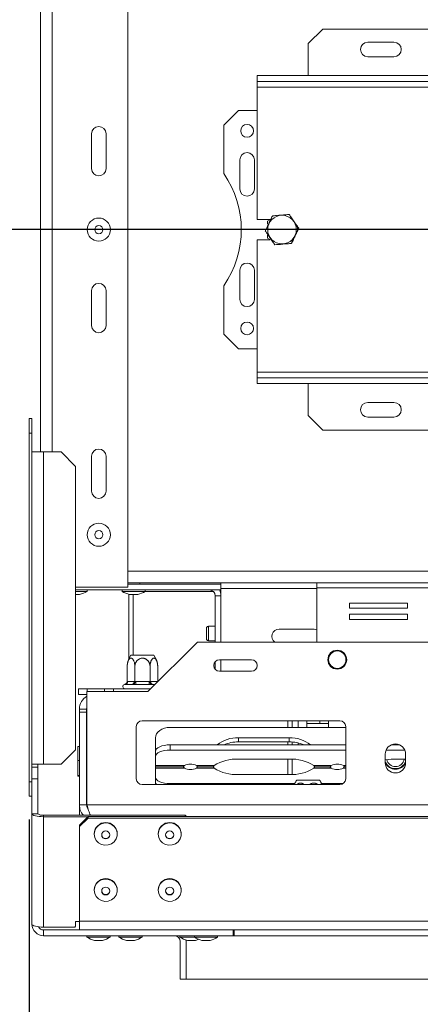
# Model space of a CAD drawing. Units: millimetres. Extents: x 80 to 5414, y 51 to 4127.
# Drawn here: x 515 to 727, y 596 to 1117 of the extents above; entities that cross this region are included whole.
import ezdxf

# ---------------------------------------------------------------- set-up
doc = ezdxf.new("R2010")
doc.units = ezdxf.units.MM
doc.header["$LTSCALE"] = 20
doc.layers.add('FORMAT', color=7, linetype='Continuous')
doc.styles.add('SLDTEXTSTYLE1', font='TXT', dxfattribs={"width": 0.75})
doc.dimstyles.new('SLDDIMSTYLE0', dxfattribs={"dimtxt": 52.916667, "dimasz": 26, "dimexe": 0, "dimexo": 0.0625, "dimgap": 13.229167, "dimtad": 1, "dimdec": 6, "dimlfac": 0.65, "dimrnd": 1e-09, "dimzin": 12, "dimdsep": 46, "dimtxsty": 'SLDTEXTSTYLE1', "dimsah": 1, "dimcen": 0.09, "dimadec": 0, "dimazin": 3, "dimtfac": 1, "dimtdec": 0, "dimtofl": 0, "dimtmove": 0, "dimatfit": 3, "dimfxl": 0, "dimfrac": 2, "dimtolj": 1, "dimtzin": 12, "dimarcsym": 0})

# ---------------------------------------------------------------- blocks, each defined once
blk = doc.blocks.new('_D_3')
at = {"layer": 'FORMAT', "color": 7}
for p, q in [((1452.32, 986.3), (1452.32, 389.38)), ((520.01, 694), (520.01, 389.38)), ((877.9, 589.44), (867.17, 589.44)), ((867.17, 589.44), (867.17, 490.67)), ((1059.51, 589.44), (1070.24, 589.44)), ((1070.24, 589.44), (1070.24, 490.67)), ((1019.97, 578.54), (973.79, 501.57)), ((867.17, 490.67), (877.9, 490.67)), ((1070.24, 490.67), (1059.51, 490.67)), ((1452.32, 409.38), (520.01, 409.38))]:
    blk.add_line(p, q, dxfattribs=at)
for points in [[(520.01, 409.38), (546.01, 404.38), (546.01, 414.38)], [(1452.32, 409.38), (1426.32, 414.38), (1426.32, 404.38)]]:
    blk.add_solid(points, dxfattribs=at)
at = {"layer": 'FORMAT', "color": 7, "attachment_point": 1, "style": 'SLDTEXTSTYLE1'}
for s, insert, char_height in [('7', (969.51, 587.8), 37.04), ('23', (891.31, 569.09), 52.917), ('"', (1024.25, 569.09), 52.92), ('8', (996.88, 538.41), 37.04), ('606mm', (843.91, 477.59), 52.917)]:
    blk.add_mtext(s, dxfattribs=dict(at, insert=insert, char_height=char_height))
blk = doc.blocks.new('_D_4')
at = {"layer": 'FORMAT', "color": 7}
for p, q in [((583.09, 1403.23), (402.58, 1403.23)), ((422.58, 1006.3), (422.58, 1403.23)), ((242.52, 1307.76), (242.52, 1318.49)), ((242.52, 1318.49), (341.3, 1318.49)), ((341.3, 1318.49), (341.3, 1307.76)), ((253.43, 1240.85), (330.39, 1194.67)), ((242.52, 1098.78), (242.52, 1088.05)), ((341.3, 1088.05), (341.3, 1098.78)), ((242.52, 1088.05), (341.3, 1088.05)), ((1432.32, 1006.3), (402.58, 1006.3))]:
    blk.add_line(p, q, dxfattribs=at)
for points in [[(422.58, 1403.23), (417.58, 1377.23), (427.58, 1377.23)], [(422.58, 1006.3), (427.58, 1032.3), (417.58, 1032.3)]]:
    blk.add_solid(points, dxfattribs=at)
at = {"layer": 'FORMAT', "color": 7, "attachment_point": 1, "rotation": 90, "style": 'SLDTEXTSTYLE1'}
for s, insert, char_height in [('258mm', (354.37, 1078.48), 52.917), ('"', (262.87, 1272.5), 52.92), ('16', (293.55, 1217.76), 37.042), ('3', (244.16, 1190.39), 37.04), ('10', (262.87, 1112.19), 52.917)]:
    blk.add_mtext(s, dxfattribs=dict(at, insert=insert, char_height=char_height))

msp = doc.modelspace()

# ---------------------------------------------------------------- linework, layer by layer
at = {"color": 7, "linetype": 'Continuous', "lineweight": 15}
for p, q in [((572.3201802, 817.0721956), (572.3201802, 1195.533734)), ((526.166334, 888.6106571), (526.166334, 1123.9952725)), ((675.3971033, 1112.456811), (667.7047956, 1104.7645033)), ((1198.4740263, 1112.456811), (675.3971033, 1112.456811)), ((713.089411, 1105.533734), (699.2432571, 1105.533734)), ((667.7047956, 1104.7645033), (667.7047956, 1087.8414263)), ((713.089411, 1097.8414263), (699.2432571, 1097.8414263)), ((640.7817187, 1087.8414263), (640.7817187, 1084.7645033)), ((640.7817187, 1087.8414263), (1233.089411, 1087.8414263)), ((640.7817187, 1084.7645033), (1233.089411, 1084.7645033)), ((640.7817187, 1084.7645033), (640.7817187, 1081.6875802)), ((640.7817187, 1081.6875802), (1233.089411, 1081.6875802)), ((640.7817187, 1081.6875802), (640.7817187, 1011.6875802)), ((630.7817187, 1069.3798879), (623.089411, 1061.6875802)), ((640.7817187, 1069.3798879), (630.7817187, 1069.3798879)), ((623.089411, 1061.6875802), (623.089411, 1035.9757364)), ((553.089411, 1057.0721956), (553.089411, 1038.6106571)), ((560.7817187, 1038.6106571), (560.7817187, 1057.0721956)), ((631.5509494, 1043.2260417), (631.5509494, 1027.8414263)), ((639.2432571, 1027.8414263), (639.2432571, 1043.2260417)), ((647.6435857, 1011.6875802), (640.7817187, 1011.6875802)), ((647.4832261, 1011.5044287), (646.166334, 1010.7441207)), ((647.8962142, 1011.6875802), (647.72311, 1011.6875802)), ((646.166334, 1010.7441207), (646.166334, 1009.2051221)), ((646.166334, 1003.3985108), (646.166334, 1001.8618089)), ((646.166334, 1001.8618089), (647.4785921, 1001.1041763)), ((640.7817187, 1000.9183494), (640.7817187, 930.9183494)), ((640.7817187, 1000.9183494), (647.64455, 1000.9183494)), ((631.5509494, 984.7645033), (631.5509494, 969.3798879)), ((639.2432571, 969.3798879), (639.2432571, 984.7645033)), ((623.089411, 976.6301932), (623.089411, 950.9183494)), ((553.089411, 973.9952725), (553.089411, 955.533734)), ((560.7817187, 955.533734), (560.7817187, 973.9952725)), ((623.089411, 950.9183494), (630.7817187, 943.2260417)), ((630.7817187, 943.2260417), (640.7817187, 943.2260417)), ((640.7817187, 930.9183494), (640.7817187, 927.8414263)), ((1233.089411, 930.9183494), (640.7817187, 930.9183494)), ((640.7817187, 924.7645033), (640.7817187, 927.8414263)), ((1233.089411, 927.8414263), (640.7817187, 927.8414263)), ((1233.089411, 924.7645033), (640.7817187, 924.7645033)), ((667.7047956, 907.8414263), (667.7047956, 924.7645033)), ((699.2432571, 914.7645033), (713.089411, 914.7645033)), ((667.7047956, 907.8414263), (675.3971033, 900.1491187)), ((520.0124879, 906.3029648), (521.5509494, 906.3029648)), ((520.0124879, 898.6106571), (520.0124879, 906.3029648)), ((521.5509494, 906.3029648), (521.5509494, 898.6106571)), ((699.2432571, 907.0721956), (713.089411, 907.0721956)), ((521.5509494, 898.6106571), (520.0124879, 898.6106571)), ((520.0124879, 898.6106571), (520.0124879, 713.9952725)), ((521.5509494, 898.6106571), (521.5509494, 713.9952725)), ((675.3971033, 900.1491187), (1198.4740263, 900.1491187)), ((521.5509494, 888.6106571), (527.7047956, 888.6106571)), ((527.7047956, 723.2260417), (527.7047956, 888.6106571)), ((527.7047956, 888.6106571), (536.9355648, 888.6106571)), ((544.6278725, 880.9183494), (536.9355648, 888.6106571)), ((553.089411, 886.3029648), (553.089411, 867.8414263)), ((560.7817187, 867.8414263), (560.7817187, 886.3029648)), ((544.6278725, 880.9183494), (544.6278725, 730.9183494)), ((672.2432571, 819.3798879), (572.3201802, 819.3798879)), ((572.3201802, 818.6106571), (621.5509494, 818.6106571)), ((578.5509494, 818.6106571), (578.5509494, 819.3798879)), ((621.5509494, 819.3798879), (621.5509494, 818.6106571)), ((621.5509494, 818.6106571), (621.5509494, 815.533734)), ((672.2432571, 816.6106571), (672.2432571, 819.3798879)), ((672.2432571, 819.3798879), (852.3201802, 819.3798879)), ((544.6278725, 817.0721956), (572.3201802, 817.0721956)), ((544.6278725, 815.533734), (621.5509494, 815.533734)), ((544.6278725, 814.6875802), (550.084461, 814.6875802)), ((550.084461, 814.6875802), (550.7432571, 814.6875802)), ((550.7432571, 814.6875802), (550.7432571, 815.533734)), ((569.2817187, 815.533734), (569.2817187, 814.6875802)), ((569.2817187, 814.6875802), (580.8536918, 814.6875802)), ((580.8536918, 814.6875802), (581.5124879, 814.6875802)), ((581.5124879, 814.6875802), (581.5124879, 815.533734)), ((617.4322966, 814.7645033), (581.5124879, 814.7645033)), ((621.5509494, 814.7645033), (621.1018713, 814.7645033)), ((621.5509494, 815.533734), (621.5509494, 787.8414263)), ((672.2432571, 816.6106571), (672.2432571, 787.8414263)), ((672.2432571, 816.6106571), (852.3201802, 816.6106571)), ((544.6278725, 813.0721956), (546.5496898, 813.0721956)), ((546.5496898, 813.0721956), (546.7817187, 813.0721956)), ((572.8829209, 813.1742494), (572.8829209, 779.1611833)), ((573.2432571, 813.0721956), (577.3189206, 813.0721956)), ((575.1906133, 813.0721956), (575.1906133, 780.9183494)), ((577.3189206, 813.0721956), (577.5509494, 813.0721956)), ((618.4740263, 812.456811), (621.5509494, 812.456811)), ((618.4740263, 812.456811), (618.4740263, 787.8414263)), ((720.287642, 808.5628939), (689.5184112, 808.5628939)), ((689.5184112, 808.5628939), (689.5184112, 805.7936632)), ((720.287642, 805.7936632), (720.287642, 808.5628939)), ((689.5184112, 805.7936632), (720.287642, 805.7936632)), ((720.287642, 802.7167401), (689.5184112, 802.7167401)), ((689.5184112, 802.7167401), (689.5184112, 799.9475093)), ((689.5184112, 799.9475093), (720.287642, 799.9475093)), ((720.287642, 799.9475093), (720.287642, 802.7167401)), ((613.8586417, 792.2447666), (613.8586417, 795.2260417)), ((618.4740263, 796.3029648), (614.9355648, 796.3029648)), ((670.7817187, 794.7645033), (652.3201802, 794.7645033)), ((672.2432571, 794.4759898), (670.7817187, 794.7645033)), ((582.9355648, 761.6875802), (609.089411, 787.8414263)), ((609.089411, 787.8414263), (732.7817187, 787.8414263)), ((613.8586417, 789.6875802), (613.8586417, 792.2447666)), ((614.9355648, 788.6106571), (618.4740263, 788.6106571)), ((573.9503101, 780.9183494), (583.0435768, 780.9183494)), ((583.0435768, 780.9183494), (586.0746657, 780.9183494)), ((618.4740263, 777.5689274), (618.4740263, 773.4985407)), ((637.7047956, 778.6106571), (620.7817187, 778.6106571)), ((621.5509494, 778.6106571), (621.5509494, 772.456811)), ((571.9295841, 767.0635288), (571.9295841, 774.9183494)), ((575.971036, 767.0635288), (575.971036, 774.9183494)), ((584.0539398, 767.0635288), (584.0539398, 774.9183494)), ((588.0953917, 767.0635288), (588.0953917, 774.9183494)), ((620.7817187, 772.456811), (637.7047956, 772.456811)), ((571.9295841, 767.0635288), (572.1966157, 767.0721956)), ((572.1966157, 767.0721956), (575.7040044, 767.0721956)), ((575.7040044, 767.0721956), (575.971036, 767.0635288)), ((575.971036, 767.0635288), (576.5050992, 767.0721956)), ((576.5050992, 767.0721956), (583.5198765, 767.0721956)), ((576.5050992, 767.0721956), (576.5050992, 765.533734)), ((583.5198765, 767.0721956), (583.5198765, 765.533734)), ((583.5198765, 767.0721956), (584.0539398, 767.0635288)), ((584.0539398, 767.0635288), (584.3209714, 767.0721956)), ((584.3209714, 767.0721956), (587.82836, 767.0721956)), ((587.82836, 767.0721956), (588.0953917, 767.0635288)), ((588.1280727, 766.8800881), (588.0953917, 767.0635288)), ((546.166334, 760.1491187), (546.166334, 763.2260417)), ((546.166334, 763.2260417), (550.7817187, 763.2260417)), ((550.6278725, 701.6875802), (550.6278725, 761.6875802)), ((550.6278725, 761.6875802), (582.9355648, 761.6875802)), ((550.7817187, 763.2260417), (550.7817187, 761.6875802)), ((550.7817187, 763.2260417), (560.0124879, 763.2260417)), ((560.0124879, 761.6875802), (560.0124879, 763.2260417)), ((560.0124879, 763.2260417), (564.6278725, 763.2260417)), ((564.6278725, 761.6875802), (564.6278725, 763.2260417)), ((584.4740263, 763.2260417), (564.6278725, 763.2260417)), ((574.3716576, 765.533734), (570.864269, 765.533734)), ((583.5198765, 765.533734), (576.5050992, 765.533734)), ((586.7817187, 765.533734), (585.6533182, 765.533734)), ((550.6278725, 760.1491187), (546.166334, 760.1491187)), ((550.4740263, 752.456811), (546.6278725, 752.456811)), ((546.6278725, 752.456811), (546.6278725, 750.8375802)), ((546.6278725, 750.8375802), (550.4740263, 750.8375802)), ((546.6278725, 701.6875802), (546.6278725, 750.8375802)), ((550.4740263, 750.8375802), (550.4740263, 752.456811)), ((550.4740263, 701.6875802), (550.4740263, 750.8375802)), ((579.8586417, 746.3029648), (684.4740263, 746.3029648)), ((656.9355648, 742.7308311), (656.9355648, 746.3029648)), ((659.2432571, 742.7308311), (659.2432571, 746.3029648)), ((662.3201802, 742.7308311), (662.3201802, 746.3029648)), ((666.9355648, 742.7308311), (666.9355648, 746.3029648)), ((673.8586417, 746.3029648), (673.8586417, 744.7645033)), ((678.4740263, 742.7308311), (678.4740263, 746.3029648)), ((576.7817187, 715.533734), (576.7817187, 743.2260417)), ((594.6278725, 742.7308311), (687.5509494, 742.7308311)), ((673.8586417, 744.7645033), (666.9355648, 744.7645033)), ((678.4740263, 744.7645033), (673.8586417, 744.7645033)), ((687.5509494, 743.2260417), (687.5509494, 715.533734)), ((550.6278725, 735.1258062), (550.4740263, 735.0831291)), ((586.9355648, 730.0812584), (586.9355648, 737.2703423)), ((630.8358586, 737.2703423), (657.706615, 737.2703423)), ((630.8358586, 737.2703423), (630.8358586, 735.1031447)), ((630.8358586, 735.1031447), (657.706615, 735.1031447)), ((656.9355648, 733.5000619), (656.9355648, 735.1031447)), ((657.706615, 737.2703423), (657.706615, 735.1031447)), ((536.9355648, 723.2260417), (544.6278725, 730.9183494)), ((545.8586417, 732.6647392), (546.6278725, 732.6647392)), ((545.8586417, 725.198757), (545.8586417, 732.6647392)), ((586.9355648, 727.324931), (586.9355648, 730.0812584)), ((594.6278725, 733.5000619), (594.6278725, 730.7437344)), ((594.6278725, 733.5000619), (687.5509494, 733.5000619)), ((594.6278725, 730.7437344), (687.5509494, 730.7437344)), ((659.2432571, 733.5000619), (659.2432571, 735.0458584)), ((662.3201802, 733.5000619), (662.3201802, 734.5747698)), ((708.9145479, 730.7437344), (718.8027356, 730.7437344)), ((711.6030256, 733.5000619), (716.1142579, 733.5000619)), ((545.8586417, 717.298521), (545.8586417, 725.198757)), ((545.8586417, 725.198757), (546.6278725, 725.198757)), ((586.9355648, 727.324931), (586.9355648, 722.4994634)), ((657.706615, 725.9574096), (630.8358586, 725.9574096)), ((656.9355648, 717.7591346), (656.9355648, 725.9574096)), ((659.2432571, 717.7950015), (659.2432571, 725.9215428)), ((708.4740263, 728.6106571), (708.4740263, 723.9952725)), ((714.6909797, 725.9574096), (719.2432571, 725.9574096)), ((719.2432571, 723.9952725), (719.2432571, 728.6106571)), ((527.7047956, 723.2260417), (521.5509494, 723.2260417)), ((524.6278725, 721.6875802), (521.5509494, 721.6875802)), ((524.6278725, 721.6875802), (524.6278725, 723.2260417)), ((524.6278725, 721.6875802), (524.6278725, 715.533734)), ((536.9355648, 723.2260417), (527.7047956, 723.2260417)), ((586.9355648, 722.4994634), (602.1853287, 722.4994634)), ((586.9355648, 722.4994634), (586.9355648, 721.8582721)), ((586.9355648, 721.8582721), (601.5698449, 721.8582721)), ((601.5686473, 721.8582721), (586.9355648, 721.8582721)), ((586.9355648, 721.8582721), (586.9355648, 721.2170808)), ((586.9355648, 716.3916133), (586.9355648, 721.2170808)), ((602.1853287, 721.2170808), (586.9355648, 721.2170808)), ((608.6075457, 722.4994634), (617.8842182, 722.4994634)), ((617.8842182, 721.2170808), (608.6075457, 721.2170808)), ((617.0292539, 721.8582721), (609.2230295, 721.8582721)), ((609.2242271, 721.8582721), (617.036842, 721.8582721)), ((670.6582554, 722.4994634), (679.9349279, 722.4994634)), ((679.821677, 721.2170808), (670.6582554, 721.2170808)), ((679.2049956, 721.8582721), (671.5056316, 721.8582721)), ((671.5132197, 721.8582721), (679.3194441, 721.8582721)), ((687.5509494, 721.8582721), (686.8593778, 721.8582721)), ((686.9738263, 721.8582721), (687.5509494, 721.8582721)), ((521.5509494, 715.533734), (524.6278725, 715.533734)), ((524.6278725, 715.533734), (524.6278725, 697.0721956)), ((545.8586417, 717.298521), (546.6278725, 717.298521)), ((545.8586417, 716.8642673), (545.8586417, 717.298521)), ((545.8586417, 716.8642673), (546.6278725, 716.8642673)), ((550.4740263, 714.4458775), (550.6278725, 714.4032003)), ((586.9355648, 713.6352858), (586.9355648, 716.3916133)), ((630.8358586, 717.7591346), (657.706615, 717.7591346)), ((661.6426177, 714.7645033), (672.6534952, 714.7645033)), ((672.6534952, 714.7645033), (673.7669734, 714.7645033)), ((520.0124879, 713.9952725), (521.5509494, 713.9952725)), ((520.0124879, 706.3029648), (520.0124879, 713.9952725)), ((521.5509494, 713.9952725), (521.5509494, 712.5362139)), ((521.5509494, 697.0721956), (521.5509494, 712.5362139)), ((684.4740263, 712.456811), (579.8586417, 712.456811)), ((586.9355648, 713.6352858), (586.9355648, 712.456811)), ((660.6032576, 712.9728098), (594.6278725, 712.9728098)), ((686.1796414, 712.9728098), (674.8063335, 712.9728098)), ((521.5509494, 706.3029648), (520.0124879, 706.3029648)), ((546.6278725, 701.6875802), (550.4740263, 701.6875802)), ((546.6278725, 701.6875802), (546.6278725, 696.2758293)), ((550.6278725, 701.6875802), (732.3201802, 701.6875802)), ((521.5509494, 638.6106571), (521.5509494, 697.0721956)), ((524.6278725, 697.0721956), (521.5509494, 697.0721956)), ((527.7047956, 696.2758293), (527.7047956, 695.479463)), ((602.6278725, 696.2758293), (527.7047956, 696.2758293)), ((551.3101485, 695.479463), (527.7047956, 695.479463)), ((527.7047956, 637.0179245), (527.7047956, 695.479463)), ((546.7509494, 691.0756148), (551.366334, 695.533734)), ((551.366334, 694.7373677), (546.7509494, 690.2792486)), ((551.366334, 695.533734), (551.366334, 694.7373677)), ((2353.2740263, 695.533734), (551.366334, 695.533734)), ((2353.2740263, 694.7373677), (551.366334, 694.7373677)), ((602.6278725, 695.533734), (602.6278725, 696.2758293)), ((602.6278725, 696.2758293), (603.089411, 695.8300174)), ((603.089411, 695.8300174), (603.089411, 695.533734)), ((546.7509494, 690.2792486), (546.7509494, 691.0756148)), ((546.7509494, 640.0948476), (546.7509494, 690.2792486)), ((554.4817187, 686.4679954), (554.4817187, 686.2489946)), ((566.7124879, 686.2489946), (566.7124879, 686.4679954)), ((588.3278725, 686.4679954), (588.3278725, 686.2489946)), ((600.5586417, 686.2489946), (600.5586417, 686.4679954)), ((554.4817187, 656.7472007), (554.4817187, 656.5282)), ((566.7124879, 656.5282), (566.7124879, 656.7472007)), ((588.3278725, 656.7472007), (588.3278725, 656.5282)), ((600.5586417, 656.5282), (600.5586417, 656.7472007)), ((527.7047956, 637.0179245), (544.166334, 637.0179245)), ((544.166334, 637.0179245), (544.6278725, 637.4637365)), ((544.6278725, 637.4637365), (544.6278725, 639.990004)), ((544.6278725, 639.990004), (546.7509494, 639.990004)), ((2357.889411, 640.0948476), (546.7509494, 640.0948476)), ((546.7509494, 635.533734), (546.7509494, 640.0948476)), ((527.7047956, 635.533734), (527.7047956, 632.456811)), ((546.7509494, 635.533734), (527.7047956, 635.533734)), ((628.0124879, 632.456811), (527.7047956, 632.456811)), ((2357.889411, 635.533734), (546.7509494, 635.533734)), ((550.6355648, 632.456811), (550.6355648, 631.6106571)), ((550.6355648, 631.6106571), (562.866334, 631.6106571)), ((562.866334, 631.6106571), (562.866334, 632.456811)), ((567.5586417, 632.456811), (567.5586417, 631.6106571)), ((567.5586417, 631.6106571), (579.789411, 631.6106571)), ((579.789411, 631.6106571), (579.789411, 632.456811)), ((599.866334, 632.456811), (599.866334, 631.6106571)), ((599.866334, 631.6106571), (607.5586417, 631.6106571)), ((607.5586417, 632.456811), (607.5586417, 631.6106571)), ((607.5586417, 631.6106571), (619.789411, 631.6106571)), ((619.789411, 631.6106571), (619.789411, 632.456811)), ((628.0124879, 632.456811), (628.0124879, 635.533734)), ((628.4740263, 632.456811), (628.0124879, 632.456811)), ((628.4740263, 635.533734), (628.4740263, 632.456811)), ((554.5971033, 629.9952725), (558.9047956, 629.9952725)), ((571.5201802, 629.9952725), (575.8278725, 629.9952725)), ((600.0124879, 609.3798879), (600.0124879, 629.3798879)), ((603.089411, 629.3798879), (603.0300633, 630.2324785)), ((603.089411, 609.3798879), (603.089411, 630.2134107)), ((603.089411, 609.3798879), (603.089411, 629.3798879)), ((603.8278725, 629.9952725), (608.1355648, 629.9952725)), ((611.5201802, 629.9952725), (615.8278725, 629.9952725)), ((600.0124879, 609.3798879), (603.089411, 609.3798879)), ((2301.5509494, 609.3798879), (603.089411, 609.3798879))]:
    msp.add_line(p, q, dxfattribs=at)
at = {"color": 8, "linetype": 'Continuous', "lineweight": 15}
for p, q in [((532.3201802, 888.6106571), (532.3201802, 1123.9952725)), ((1414.8325096, 825.533734), (572.3201802, 825.533734)), ((672.2432571, 816.3029648), (621.5509494, 816.3029648)), ((614.9355648, 792.1623048), (614.9355648, 796.3029648)), ((614.9355648, 788.6106571), (614.9355648, 792.1623048)), ((687.5509494, 721.2170808), (686.243894, 721.2170808)), ((686.3571449, 722.4994634), (687.5509494, 722.4994634)), ((594.6278725, 712.9728098), (594.6278725, 712.456811)), ((2276.166334, 632.456811), (628.4740263, 632.456811))]:
    msp.add_line(p, q, dxfattribs=at)
at = {"color": 8, "linetype": 'Continuous', "lineweight": 15, "flags": 128}
msp.add_lwpolyline([(587.8832279, 766.6352433), (587.8539607, 766.7720566), (587.82836, 767.0721956)], dxfattribs=at)
at = {"color": 7, "linetype": 'Continuous', "lineweight": 15, "flags": 128}
for points in [[(550.6278725, 753.533734), (550.5479291, 753.2071584), (550.4740263, 752.456811)], [(594.6278725, 742.7308311), (593.1271777, 742.6259093), (591.6841538, 742.3151761), (590.3542553, 741.8105728), (589.1885896, 741.1314909), (588.2319524, 740.3040273), (587.5211069, 739.3599809), (587.0833703, 738.3356308), (586.9355648, 737.2703423)], [(586.9355648, 730.0812584), (587.0833703, 730.7482339), (587.5211069, 731.3895779), (588.2319524, 731.9806438), (589.1885896, 732.4987175), (590.3542553, 732.9238896), (591.6841538, 733.2398209), (593.1271777, 733.4343705), (594.6278725, 733.5000619)], [(594.6278725, 730.7437344), (593.1271777, 730.6780431), (591.6841538, 730.4834935), (590.3542553, 730.1675622), (589.1885896, 729.7423901), (588.2319524, 729.2243164), (587.5211069, 728.6332504), (587.0833703, 727.9919065), (586.9355648, 727.324931)], [(586.9355648, 716.3916133), (587.0833703, 715.7246378), (587.5211069, 715.0832938), (588.2319524, 714.4922278), (589.1885896, 713.9741542), (590.3542553, 713.5489821), (591.6841538, 713.2330507), (593.1271777, 713.0385012), (594.6278725, 712.9728098)], [(587.407015, 712.456811), (587.0833703, 712.9683104), (586.9355648, 713.6352858)], [(521.5509494, 697.0721956), (521.6691938, 696.7614689), (522.0193831, 696.4626832), (522.5880595, 696.1873208), (523.3533692, 695.9459636), (524.2859018, 695.7478868), (525.3498206, 695.6007025), (526.5042397, 695.5100669), (527.7047956, 695.479463)], [(554.4817187, 686.2489946), (554.753408, 687.9901158), (555.5443354, 689.5765307), (556.7842233, 690.8672794), (558.3629024, 691.7476733), (560.1401, 692.1394854), (561.9579044, 692.0079016), (563.6547956, 691.3646136), (565.0799974, 690.2667804), (566.1068744, 688.8119493), (566.6441841, 687.1293885), (566.6441841, 685.3686008), (566.1068744, 683.68604), (565.0799974, 682.2312089), (563.6547956, 681.1333757), (561.9579044, 680.4900877), (560.1401, 680.3585039), (558.3629024, 680.750316), (556.7842233, 681.6307099), (555.5443354, 682.9214586), (554.753408, 684.5078735), (554.4817187, 686.2489946)], [(588.3278725, 686.2489946), (588.5995619, 687.9901158), (589.3904892, 689.5765307), (590.6303772, 690.8672794), (592.2090562, 691.7476733), (593.9862538, 692.1394854), (595.8040582, 692.0079016), (597.5009494, 691.3646136), (598.9261513, 690.2667804), (599.9530283, 688.8119493), (600.4903379, 687.1293885), (600.4903379, 685.3686008), (599.9530283, 683.68604), (598.9261513, 682.2312089), (597.5009494, 681.1333757), (595.8040582, 680.4900877), (593.9862538, 680.3585039), (592.2090562, 680.750316), (590.6303772, 681.6307099), (589.3904892, 682.9214586), (588.5995619, 684.5078735), (588.3278725, 686.2489946)], [(558.4432571, 685.8309023), (558.6072089, 686.6270582), (559.074104, 687.3020066), (559.772862, 687.7529927), (560.5971033, 687.911358), (561.4213445, 687.7529927), (562.1201025, 687.3020066), (562.5869976, 686.6270582), (562.7509494, 685.8309023), (562.5869976, 685.0347464), (562.1201025, 684.3597981), (561.4213445, 683.908812), (560.5971033, 683.7504467), (559.772862, 683.908812), (559.074104, 684.3597981), (558.6072089, 685.0347464), (558.4432571, 685.8309023)], [(592.289411, 685.8309023), (592.4533627, 686.6270582), (592.9202579, 687.3020066), (593.6190159, 687.7529927), (594.4432571, 687.911358), (595.2674984, 687.7529927), (595.9662563, 687.3020066), (596.4331515, 686.6270582), (596.5971033, 685.8309023), (596.4331515, 685.0347464), (595.9662563, 684.3597981), (595.2674984, 683.908812), (594.4432571, 683.7504467), (593.6190159, 683.908812), (592.9202579, 684.3597981), (592.4533627, 685.0347464), (592.289411, 685.8309023)], [(554.4817187, 656.5282), (554.753408, 658.2693211), (555.5443354, 659.855736), (556.7842233, 661.1464848), (558.3629024, 662.0268786), (560.1401, 662.4186907), (561.9579044, 662.2871069), (563.6547956, 661.6438189), (565.0799974, 660.5459857), (566.1068744, 659.0911547), (566.6441841, 657.4085938), (566.6441841, 655.6478061), (566.1068744, 653.9652453), (565.0799974, 652.5104142), (563.6547956, 651.4125811), (561.9579044, 650.7692931), (560.1401, 650.6377092), (558.3629024, 651.0295214), (556.7842233, 651.9099152), (555.5443354, 653.2006639), (554.753408, 654.7870788), (554.4817187, 656.5282)], [(588.3278725, 656.5282), (588.5995619, 658.2693211), (589.3904892, 659.855736), (590.6303772, 661.1464848), (592.2090562, 662.0268786), (593.9862538, 662.4186907), (595.8040582, 662.2871069), (597.5009494, 661.6438189), (598.9261513, 660.5459857), (599.9530283, 659.0911547), (600.4903379, 657.4085938), (600.4903379, 655.6478061), (599.9530283, 653.9652453), (598.9261513, 652.5104142), (597.5009494, 651.4125811), (595.8040582, 650.7692931), (593.9862538, 650.6377092), (592.2090562, 651.0295214), (590.6303772, 651.9099152), (589.3904892, 653.2006639), (588.5995619, 654.7870788), (588.3278725, 656.5282)], [(558.4432571, 656.1101077), (558.6072089, 656.9062636), (559.074104, 657.581212), (559.772862, 658.0321981), (560.5971033, 658.1905633), (561.4213445, 658.0321981), (562.1201025, 657.581212), (562.5869976, 656.9062636), (562.7509494, 656.1101077), (562.5869976, 655.3139518), (562.1201025, 654.6390034), (561.4213445, 654.1880173), (560.5971033, 654.0296521), (559.772862, 654.1880173), (559.074104, 654.6390034), (558.6072089, 655.3139518), (558.4432571, 656.1101077)], [(592.289411, 656.1101077), (592.4533627, 656.9062636), (592.9202579, 657.581212), (593.6190159, 658.0321981), (594.4432571, 658.1905633), (595.2674984, 658.0321981), (595.9662563, 657.581212), (596.4331515, 656.9062636), (596.5971033, 656.1101077), (596.4331515, 655.3139518), (595.9662563, 654.6390034), (595.2674984, 654.1880173), (594.4432571, 654.0296521), (593.6190159, 654.1880173), (592.9202579, 654.6390034), (592.4533627, 655.3139518), (592.289411, 656.1101077)], [(527.7047956, 637.0179245), (526.5042397, 637.0485284), (525.3498206, 637.1391641), (524.2859018, 637.2863484), (523.3533692, 637.4844251), (522.5880595, 637.7257823), (522.0193831, 638.0011447), (521.6691938, 638.2999304), (521.5509494, 638.6106571)]]:
    msp.add_lwpolyline(points, dxfattribs=at)
at = {"color": 7, "linetype": 'Continuous', "lineweight": 15}
for centre, radius in [((635.3971033, 1058.6106571), 3.3846154), ((556.9355648, 1006.3029648), 6.1153846), ((653.8586417, 1006.3029648), 7.5746195), ((556.9355648, 1006.3029648), 2.1538462), ((635.3971033, 953.9952725), 3.3846154), ((556.9355648, 844.7645033), 6.1153846), ((556.9355648, 844.7645033), 2.1538462), ((683.089411, 778.6106571), 5), ((683.089411, 778.6106571), 4.6153846)]:
    msp.add_circle(centre, radius, dxfattribs=at)
for centre, radius, start, end in [((699.2432571, 1101.6875802), 3.8461538, 90, 270), ((713.089411, 1101.6875802), 3.8461538, 270, 90), ((556.9355648, 1057.0721956), 3.8461538, 0, 180), ((635.3971033, 1043.2260417), 3.8461538, 0, 180), ((556.9355648, 1038.6106571), 3.8461538, 180, 0), ((580.0124879, 1006.3029648), 52.3076923, 325.43967822, 34.56032178), ((635.3971033, 1027.8414263), 3.8461538, 180, 0), ((635.3971033, 984.7645033), 3.8461538, 0, 180), ((556.9355648, 973.9952725), 3.8461538, 0, 180), ((635.3971033, 969.3798879), 3.8461538, 180, 360), ((556.9355648, 955.533734), 3.8461538, 180, 0), ((699.2432571, 910.9183494), 3.8461538, 90, 270), ((713.089411, 910.9183494), 3.8461538, 270, 90), ((556.9355648, 886.3029648), 3.8461538, 0, 180), ((556.9355648, 867.8414263), 3.8461538, 180, 0), ((542.1657741, 830.0575432), 17.6013914, 285.20354269, 299.164484001), ((577.8592017, 830.0575432), 17.6013914, 240.835515999, 254.79645731), ((572.9350048, 830.0575432), 17.6013914, 285.20354269, 299.164484001), ((615.3971033, 812.456811), 3.0769231, 0, 90), ((615.3971033, 812.456811), 6.1538462, 360, 30), ((614.9355648, 795.2260417), 1.0769231, 90, 180), ((652.3201802, 790.9183494), 3.8461538, 90, 233.13010236), ((614.9355648, 789.6875802), 1.0769231, 180, 270), ((581.847637, 774.9183494), 9.9180528, 142.774219596, 174.316957619), ((578.1773388, 774.9183494), 9.9180528, 5.393503234, 37.225780404), ((620.7817187, 775.533734), 3.0769231, 90, 270), ((637.7047956, 775.533734), 3.0769231, 270, 90), ((581.847637, 774.9183494), 9.9180528, 174.316957619, 175.590695634), ((578.1773388, 774.9183494), 9.9180528, 3.391307509, 5.393503234), ((570.7532401, 766.9760417), 1.4465749, 274.401949652, 3.811261049), ((574.2606287, 766.9760417), 1.4465749, 274.401949652, 3.81126105), ((585.7643471, 766.9760417), 1.4465749, 176.18873895, 265.598050348), ((570.7817187, 764.3798879), 1.1538462, 103.510995998, 270), ((554.3201802, 752.456811), 7.6923077, 118.685402014, 180), ((579.8586417, 743.2260417), 3.0769231, 90, 180), ((684.4740263, 743.2260417), 3.0769231, 360, 90), ((630.3354585, 719.9594241), 17.3181491, 88.34423381, 128.567376787), ((630.698082, 715.8981735), 19.2054653, 89.588966694, 113.579755129), ((658.2950535, 720.2232192), 17.057276, 51.111418754, 91.97697065), ((657.8443916, 715.8981735), 19.2054653, 66.420244871, 90.411033306), ((713.8586417, 728.6106571), 5.3846154, 360, 180), ((629.6265838, 704.5027386), 21.4887239, 86.773984277, 123.123337599), ((658.9158898, 704.5027386), 21.4887239, 56.876662401, 93.226015723), ((714.6533582, 675.4213835), 50.5360401, 89.957346259, 97.023460452), ((713.8586417, 726.6106571), 5.7058213, 199.316526582, 340.683473418), ((713.8586417, 726.6106571), 4.6153846, 191.661920983, 270), ((713.8586417, 726.6106571), 4.6153846, 270, 351.863206976), ((605.3964372, 716.4518871), 6.8472182, 62.032839596, 117.967160404), ((605.3964372, 727.2646571), 6.8472182, 242.032839596, 297.967160404), ((629.6265838, 739.2138057), 21.4887239, 236.876662401, 273.226015723), ((658.9158898, 739.2138057), 21.4887239, 266.773984277, 303.123337599), ((683.0327855, 727.2646571), 6.8472182, 242.032839596, 297.967160404), ((683.1460364, 716.4518871), 6.8472182, 62.032839596, 117.967160404), ((713.8586417, 723.9952725), 5.3846154, 180, 360), ((713.8586417, 726.6106571), 6, 206.178972023, 333.821028072), ((579.8586417, 715.533734), 3.0769231, 180, 270), ((669.5399446, 708.7645033), 9.9180528, 142.774219596, 153.344086847), ((665.8696465, 708.7645033), 9.9180528, 26.644750979, 37.225780404), ((684.4740263, 715.533734), 3.0769231, 270, 360), ((526.9870935, 699.8451835), 3.6407946, 229.609308093, 281.369054509), ((560.5971033, 686.3131519), 6.1173446, 1.450437148, 178.549562852), ((594.4432571, 686.3131519), 6.1173446, 1.450437148, 178.549562852), ((560.5971033, 686.0936693), 2.157562, 184.338614949, 355.661385065), ((594.4432573, 686.0936186), 2.1575211, 184.299567226, 355.700055697), ((560.5971033, 656.5923573), 6.1173446, 1.450437148, 178.549562852), ((594.4432571, 656.5923573), 6.1173446, 1.450437148, 178.549562852), ((560.5971034, 656.3728473), 2.1575399, 184.317523835, 355.682280194), ((594.4432571, 656.3728746), 2.157562, 184.338613757, 355.661386247), ((527.7047956, 638.6106571), 6.1538462, 180, 270), ((527.7047956, 638.6106571), 3.0769231, 207.652093741, 270), ((559.2130479, 646.9806201), 17.6013914, 240.835515999, 254.79645731), ((554.288851, 646.9806201), 17.6013914, 285.20354269, 299.164484001), ((576.1361248, 646.9806201), 17.6013914, 240.835515999, 254.79645731), ((571.2119279, 646.9806201), 17.6013914, 285.20354269, 299.164484001), ((596.9355648, 629.3798879), 3.0769231, 360, 90), ((608.4438171, 646.9806201), 17.6013914, 240.835515999, 254.79645731), ((616.1361248, 646.9806201), 17.6013914, 240.835515999, 254.79645731), ((611.2119279, 646.9806201), 17.6013914, 285.20354269, 299.164484001), ((603.5196202, 646.9806201), 17.6013914, 285.20354269, 291.001665794)]:
    msp.add_arc(centre, radius, start, end, dxfattribs=at)
for points, knots in [([(648.8040864, 1013.6068634), (648.7885549, 1013.574029), (648.4726029, 1012.9060921), (647.8237705, 1011.5344283), (646.9077433, 1009.5979164), (646.0129632, 1007.7062992), (645.3656125, 1006.3377731), (645.0449985, 1005.6599803), (645.0060024, 1005.5775408)], [0, 0, 0, 0, 0.013048, 0.2654304343, 0.4998642246, 0.732266489, 0.9674357352, 1, 1, 1, 1]), ([(657.6567257, 1014.3322874), (657.0987668, 1014.2865658), (654.8967102, 1014.1061196), (651.8476308, 1013.8562647), (649.4994595, 1013.6638453), (648.8040864, 1013.6068634)], [0, 0, 0, 0, 0.1928139012, 0.7609648479, 1, 1, 1, 1]), ([(662.7112811, 1007.0283889), (662.3927056, 1007.4887347), (661.1354063, 1009.3055486), (659.3944858, 1011.8212013), (658.0537601, 1013.7585676), (657.6567257, 1014.3322874)], [0, 0, 0, 0, 0.1928139012, 0.7609648479, 1, 1, 1, 1]), ([(658.9131971, 998.9990663), (658.9287286, 999.0319006), (659.2446806, 999.6998375), (659.8935139, 1001.0715008), (660.8095368, 1003.0080148), (661.7043213, 1004.8996299), (662.3516709, 1006.2681566), (662.672285, 1006.9459493), (662.7112811, 1007.0283889)], [0, 0, 0, 0, 0.01304800013, 0.26543043624, 0.49986422461, 0.73226648699, 0.96743573499, 1, 1, 1, 1]), ([(662.0285102, 1005.5849802), (662.0453469, 1005.6697294), (662.2000972, 1006.448683), (662.1181979, 1007.4356187), (661.826588, 1008.2402871), (661.775998, 1008.3798852)], [0, 0, 0, 0, 0.0916538173, 0.8424153421, 1, 1, 1, 1]), ([(645.0060024, 1005.5775408), (645.3245779, 1005.117195), (646.5818772, 1003.3003811), (648.3227976, 1000.7847283), (649.6635234, 998.847362), (650.0605577, 998.2736422)], [0, 0, 0, 0, 0.1928139012, 0.7609648479, 1, 1, 1, 1]), ([(650.0605577, 998.2736422), (650.6185166, 998.3193638), (652.8205733, 998.49981), (655.8696527, 998.7496649), (658.217824, 998.9420844), (658.9131971, 998.9990663)], [0, 0, 0, 0, 0.1928139012, 0.7609648479, 1, 1, 1, 1]), ([(658.9477796, 999.9012768), (659.1081979, 999.9950152), (659.3606032, 1000.142505), (659.5379004, 1000.372497), (659.6025149, 1000.4563157)], [0, 0, 0, 0, 0.635558362, 1, 1, 1, 1]), ([(575.971036, 774.9183494), (575.9698942, 775.0324493), (575.9676051, 775.2611984), (575.942854, 775.7208442), (575.8785185, 776.3302692), (575.7368574, 777.0695367), (575.5591491, 777.6593414), (575.3885909, 778.0812696), (575.2512184, 778.3650712), (575.098948, 778.6257139), (574.9402509, 778.8472285), (574.7789363, 779.0293736), (574.6165631, 779.1754698), (574.4453968, 779.2917534), (574.2752552, 779.3707577), (574.1094913, 779.4152927), (573.9515328, 779.4294318), (573.7939887, 779.4156552), (573.6372288, 779.3742996), (573.4808726, 779.3046324), (573.328578, 779.2079541), (573.1821676, 779.0867432), (573.0417926, 778.942582), (572.9062148, 778.7743138), (572.7763862, 778.5828457), (572.6536908, 778.3703147), (572.538366, 778.1372601), (572.4311596, 777.8849574), (572.3304634, 777.6084733), (572.2380437, 777.3091131), (572.1548112, 776.9862607), (572.0839573, 776.6480998), (571.969373, 775.9742423), (571.9471429, 775.384315), (571.9295841, 774.9183494)], [0, 0, 0, 0, 0.0255108173, 0.0511444275, 0.103279152, 0.1643411414, 0.2273384254, 0.2563287603, 0.2855501189, 0.3155475695, 0.3458353041, 0.3719569028, 0.3982949534, 0.4253554579, 0.4526822379, 0.4762821111, 0.5000682851, 0.5233072444, 0.5467247843, 0.5706990137, 0.5948611649, 0.6180979233, 0.6414923824, 0.6653622452, 0.6893868168, 0.7135651492, 0.7378880789, 0.7626440644, 0.7875406257, 0.8143126102, 0.8412478261, 0.8686785926, 0.8962732407, 1, 1, 1, 1]), ([(584.0539398, 774.9183494), (584.0511024, 775.0457647), (584.0454107, 775.3013621), (583.999013, 775.6852638), (583.9239212, 776.068443), (583.8179205, 776.4436257), (583.6831434, 776.8068968), (583.5197705, 777.1577244), (583.325647, 777.4977196), (583.1026065, 777.8204075), (582.852815, 778.1216492), (582.5760401, 778.400546), (582.2699369, 778.6560905), (581.9514419, 778.8726637), (581.6271513, 779.0506147), (581.3019284, 779.1920853), (580.9595588, 779.3036565), (580.5194315, 779.4004482), (580.0813721, 779.4349591), (579.6585312, 779.4120201), (579.2490598, 779.3527801), (578.7552338, 779.2154871), (578.1991757, 778.9584299), (577.6801042, 778.6102856), (577.2863436, 778.2479433), (576.997902, 777.9152217), (576.7931093, 777.6384529), (576.6081876, 777.3440374), (576.4411975, 777.027583), (576.2950021, 776.689787), (576.1719219, 776.3309134), (576.0770784, 775.9596354), (575.9922299, 775.4887324), (575.9792346, 775.1389959), (575.971036, 774.9183494)], [0, 0, 0, 0, 0.0284796335, 0.0571306589, 0.086323447, 0.1157052675, 0.1441916597, 0.1728625179, 0.2021325208, 0.2316187229, 0.2604512676, 0.2895129984, 0.3193446878, 0.3494643733, 0.3754739746, 0.4019383309, 0.4286418885, 0.4558490891, 0.5025522849, 0.5262958493, 0.5504225208, 0.5949376664, 0.6403440574, 0.6868110505, 0.7341177084, 0.7594952577, 0.785179226, 0.8110140973, 0.8371528875, 0.8651008678, 0.8932229799, 0.9218790665, 0.950714025, 1, 1, 1, 1]), ([(588.0953917, 774.9183494), (588.093973, 775.0457647), (588.0911271, 775.3013621), (588.0679283, 775.6852638), (588.0303824, 776.068443), (587.977382, 776.4436257), (587.9099935, 776.8068968), (587.828307, 777.1577244), (587.7312453, 777.4977196), (587.619725, 777.8204075), (587.4948293, 778.1216492), (587.3564418, 778.400546), (587.2033902, 778.6560905), (587.0441427, 778.8726637), (586.8819974, 779.0506147), (586.719386, 779.1920853), (586.5482012, 779.3036565), (586.3281375, 779.4004482), (586.1091078, 779.4349591), (585.8976873, 779.4120201), (585.6929517, 779.3527801), (585.4460387, 779.2154871), (585.1680096, 778.9584299), (584.9084739, 778.6102856), (584.7115936, 778.2479433), (584.5673728, 777.9152217), (584.4649764, 777.6384529), (584.3725155, 777.3440374), (584.2890205, 777.027583), (584.2159228, 776.689787), (584.1543827, 776.3309134), (584.106961, 775.9596354), (584.0645367, 775.4887324), (584.0580391, 775.1389959), (584.0539398, 774.9183494)], [0, 0, 0, 0, 0.0284796335, 0.0571306589, 0.086323447, 0.1157052675, 0.1441916597, 0.1728625179, 0.2021325208, 0.2316187229, 0.2604512676, 0.2895129984, 0.3193446878, 0.3494643733, 0.3754739746, 0.4019383309, 0.4286418885, 0.4558490891, 0.5025522849, 0.5262958493, 0.5504225208, 0.5949376664, 0.6403440574, 0.6868110505, 0.7341177084, 0.7594952577, 0.785179226, 0.8110140973, 0.8371528875, 0.8651008678, 0.8932229799, 0.9218790665, 0.950714025, 1, 1, 1, 1]), ([(571.9295841, 767.0635288), (571.9128422, 766.9045794), (571.879404, 766.5871152), (571.6258268, 766.1583246), (571.2413315, 765.795249), (570.8452811, 765.5960688), (570.5862095, 765.5196939), (570.5153744, 765.5025818), (570.51232, 765.5018439)], [0, 0, 0, 0, 0.2095326698, 0.4184925732, 0.6424952062, 0.9034900905, 0.9958384204, 1, 1, 1, 1]), ([(575.971036, 767.0635288), (575.962665, 766.9045794), (575.945946, 766.5871152), (575.8191574, 766.1583246), (575.6269097, 765.795249), (575.4288845, 765.5960688), (575.2993487, 765.5196939), (575.2639312, 765.5025818), (575.2624039, 765.5018439)], [0, 0, 0, 0, 0.2095326698, 0.4184925732, 0.6424952062, 0.9034900905, 0.9958384204, 1, 1, 1, 1]), ([(584.7625718, 765.5018439), (584.7610446, 765.5025818), (584.7256271, 765.5196939), (584.5960913, 765.5960688), (584.3980661, 765.795249), (584.2058184, 766.1583246), (584.0790298, 766.5871152), (584.0623107, 766.9045794), (584.0539398, 767.0635288)], [0, 0, 0, 0, 0.0041615796, 0.0965099095, 0.3575047938, 0.5815074268, 0.7904673302, 1, 1, 1, 1]), ([(570.864269, 765.533734), (570.8012511, 765.533122), (570.6751159, 765.531897), (570.5666138, 765.5118669), (570.51232, 765.5018439)], [0, 0, 0, 0, 0.4996057629, 1, 1, 1, 1]), ([(575.2624039, 765.5018439), (575.1108915, 765.511854), (574.8075958, 765.531892), (574.5170568, 765.5331197), (574.3716576, 765.533734)], [0, 0, 0, 0, 0.4995534205, 1, 1, 1, 1]), ([(576.5050992, 765.533734), (576.2969287, 765.533122), (575.880259, 765.531897), (575.4684639, 765.5118669), (575.2624039, 765.5018439)], [0, 0, 0, 0, 0.4996057629, 1, 1, 1, 1]), ([(584.7625718, 765.5018439), (584.556859, 765.511854), (584.1450655, 765.531892), (583.7283969, 765.5331197), (583.5198765, 765.533734)], [0, 0, 0, 0, 0.49955342048, 1, 1, 1, 1]), ([(585.6533182, 765.533734), (585.5081655, 765.533122), (585.217631, 765.531897), (584.9143379, 765.5118669), (584.7625718, 765.5018439)], [0, 0, 0, 0, 0.4996057629, 1, 1, 1, 1]), ([(601.5502834, 721.85999), (601.600149, 721.8857689), (601.6936278, 721.9340944), (602.0289037, 722.3196023), (602.1853287, 722.4994634)], [0, 0, 0, 0, 0.5334438856, 1, 1, 1, 1]), ([(602.1853287, 721.2170808), (602.0111069, 721.4195976), (601.6843064, 721.7994733), (601.5929407, 721.8383863), (601.5502834, 721.8565542)], [0, 0, 0, 0, 0.5331132757, 1, 1, 1, 1]), ([(608.6075457, 722.4994634), (608.7817674, 722.2969466), (609.108568, 721.9170709), (609.1999337, 721.878158), (609.242591, 721.85999)], [0, 0, 0, 0, 0.5331132757, 1, 1, 1, 1]), ([(609.242591, 721.8565542), (609.1927254, 721.8307753), (609.0992466, 721.7824498), (608.7639707, 721.3969419), (608.6075457, 721.2170808)], [0, 0, 0, 0, 0.5334438856, 1, 1, 1, 1]), ([(617.8842182, 721.2170808), (617.6406166, 721.5089426), (617.3316063, 721.8791714), (617.082073, 721.8244766), (617.0292539, 721.8128993)], [0, 0, 0, 0, 0.7883282093, 1, 1, 1, 1]), ([(617.036842, 721.9063342), (617.0909365, 721.8939344), (617.341195, 721.8365686), (617.6456066, 722.2081786), (617.8842182, 722.4994634)], [0, 0, 0, 0, 0.2161545825, 1, 1, 1, 1]), ([(670.6582554, 722.4994634), (670.901857, 722.2076016), (671.2108673, 721.8373728), (671.4604006, 721.8920676), (671.5132197, 721.903645)], [0, 0, 0, 0, 0.7883282088, 1, 1, 1, 1]), ([(671.5056316, 721.81021), (671.4515371, 721.8226099), (671.2012786, 721.8799756), (670.896867, 721.5083656), (670.6582554, 721.2170808)], [0, 0, 0, 0, 0.2161545825, 1, 1, 1, 1]), ([(679.821677, 721.2170808), (679.6474553, 721.4195976), (679.3206547, 721.7994733), (679.2292891, 721.8383863), (679.1866317, 721.8565542)], [0, 0, 0, 0, 0.5331132757, 1, 1, 1, 1]), ([(679.2998826, 721.85999), (679.3497483, 721.8857689), (679.443227, 721.9340944), (679.7785029, 722.3196023), (679.9349279, 722.4994634)], [0, 0, 0, 0, 0.5334438856, 1, 1, 1, 1]), ([(686.8789394, 721.8565542), (686.8290737, 721.8307753), (686.7355949, 721.7824498), (686.400319, 721.3969419), (686.243894, 721.2170808)], [0, 0, 0, 0, 0.5334438856, 1, 1, 1, 1]), ([(686.3571449, 722.4994634), (686.5313667, 722.2969466), (686.8581672, 721.9170709), (686.9495329, 721.878158), (686.9921903, 721.85999)], [0, 0, 0, 0, 0.5331132757, 1, 1, 1, 1]), ([(660.5226419, 712.456811), (660.5240844, 712.4700343), (660.5350062, 712.5701526), (660.5561504, 712.7172321), (660.585853, 712.8973175), (660.6158412, 713.0375347), (660.6456375, 713.1460796), (660.6657148, 713.1895008), (660.6750006, 713.2095833)], [0, 0, 0, 0, 0.0334906217, 0.2535695626, 0.4436168829, 0.6369870127, 0.8321049426, 1, 1, 1, 1]), ([(665.5430648, 712.456811), (665.5402002, 712.4598201), (665.4534046, 712.5509935), (665.276578, 712.6914928), (665.0148116, 712.8760057), (664.7492998, 713.0214911), (664.46996, 713.1379437), (664.1921484, 713.2169032), (663.9215214, 713.2614487), (663.6636292, 713.2755849), (663.4064153, 713.2618097), (663.150483, 713.2204517), (662.8952032, 713.150793), (662.6465794, 713.0540832), (662.4074716, 712.9329857), (662.1785559, 712.788399), (661.9682114, 712.6307695), (661.840229, 712.5114549), (661.7816154, 712.456811)], [0, 0, 0, 0, 0.0027862429, 0.0844205171, 0.1548258405, 0.2258145649, 0.2987505133, 0.3724041518, 0.4360126897, 0.5001233628, 0.5627591327, 0.6258762293, 0.6904937665, 0.7556178077, 0.8182476457, 0.8813025327, 0.9456387715, 1, 1, 1, 1]), ([(672.7227364, 712.456811), (672.7085011, 712.4700341), (672.6007208, 712.570151), (672.3920739, 712.717283), (672.0989219, 712.8971614), (671.8031287, 713.0381321), (671.4922292, 713.1498397), (671.0923993, 713.246585), (670.6944787, 713.2811288), (670.3104056, 713.2581495), (669.938348, 713.1990602), (669.490516, 713.0607024), (668.9876062, 712.8107843), (668.6884543, 712.5744769), (668.5394958, 712.456811)], [0, 0, 0, 0, 0.0123671909, 0.0936364581, 0.1638158509, 0.2352222685, 0.3072741018, 0.3806848699, 0.5066999474, 0.5707650943, 0.635863945, 0.7559752011, 0.8784912254, 1, 1, 1, 1]), ([(674.8869493, 712.456811), (674.8855068, 712.4700341), (674.8745849, 712.570151), (674.8534417, 712.717283), (674.8237352, 712.8971614), (674.7937611, 713.0381321), (674.7622562, 713.1498397), (674.7217396, 713.246585), (674.6814164, 713.2811288), (674.6424965, 713.2581495), (674.6047941, 713.1990602), (674.5594132, 713.0607024), (674.508451, 712.8107843), (674.4781365, 712.5744769), (674.4630419, 712.456811)], [0, 0, 0, 0, 0.0123671909, 0.0936364581, 0.1638158509, 0.2352222685, 0.3072741018, 0.3806848699, 0.5066999474, 0.5707650943, 0.635863945, 0.7559752011, 0.8784912254, 1, 1, 1, 1]), ([(548.8801011, 696.2758293), (548.8530502, 696.2941317), (547.9808718, 696.8842413), (546.9886222, 698.8253989), (546.7449211, 700.7589192), (546.6278725, 701.6875802)], [0, 0, 0, 0, 0.0163625439, 0.5275634018, 1, 1, 1, 1]), ([(551.321455, 699.4757259), (551.1689907, 699.6206105), (550.5724399, 700.1875041), (550.5160238, 701.0474306), (550.4740263, 701.6875802)], [0, 0, 0, 0, 0.2555764259, 1, 1, 1, 1]), ([(550.6278725, 701.6875802), (550.9355648, 700.6687873), (551.5475548, 698.6424411), (552.1595449, 697.0617774), (552.4638426, 696.2758293)], [0, 0, 0, 0, 0.5027733947, 1, 1, 1, 1])]:
    msp.add_open_spline(points, degree=3, knots=knots, dxfattribs=at)

# ---------------------------------------------------------------- dimensions: what is measured, and where the dimension line sits
at = {"layer": 'FORMAT', "color": 7}
for base, p1, p2, angle, picture, middle in [((422.5821185, 1403.2260417), (1452.3201802, 1006.3029648), (603.089411, 1403.2260417), 90, '_D_4', (422.5821185, 1203.2704203)), ((520.0124878833, 409.3798878873), (1452.320180191, 1006.3029648104), (520.0124878833, 713.9952725027), 0, '_D_3', (968.7055620804, 409.3798878873))]:
    dim = msp.add_linear_dim(base=base, p1=p1, p2=p2, angle=angle, dimstyle='SLDDIMSTYLE0', dxfattribs=at)
    dim.commit()
    dim.dimension.update_dxf_attribs({"geometry": picture, "text_midpoint": middle, "dimtype": 160})

doc.saveas('drawing.dxf')
